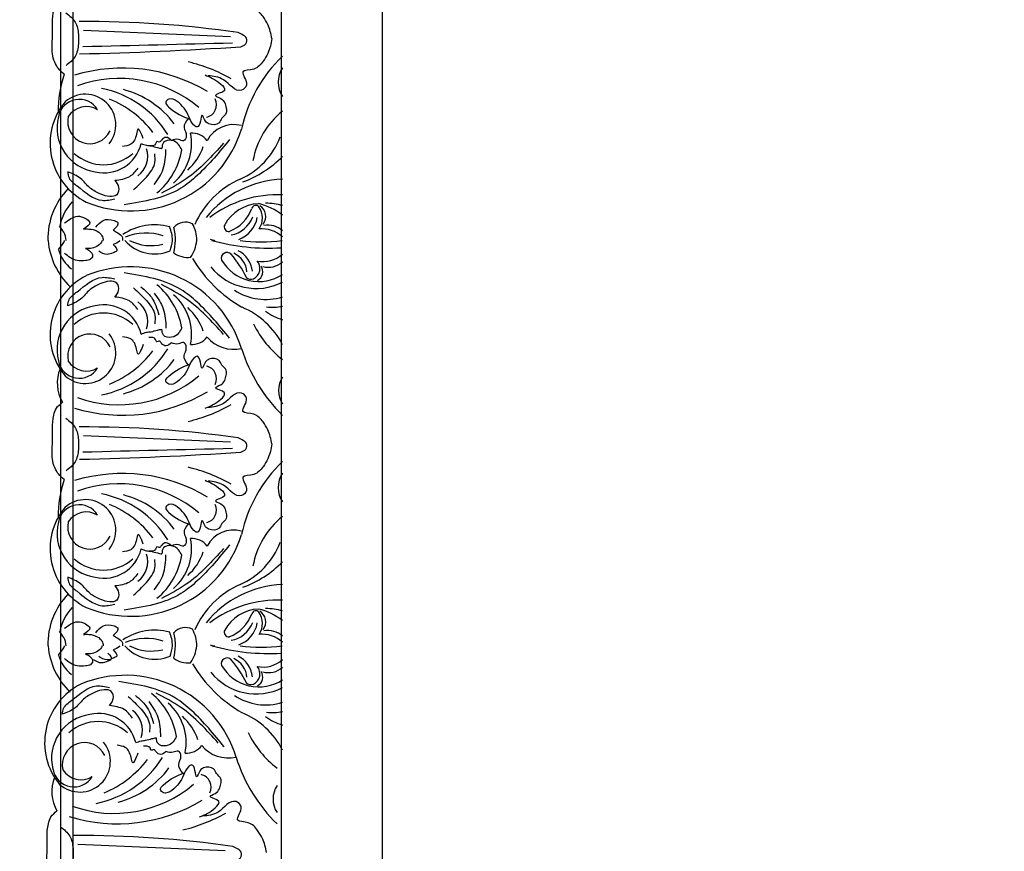
# Model space of a CAD drawing. Units: inches. Extents: x -500 to -173, y 253 to 357.
# Drawn here: x -333 to -323, y 301 to 310 of the extents above; entities that cross this region are included whole.
import ezdxf

# ---------------------------------------------------------------- set-up
doc = ezdxf.new("R2010")
doc.units = ezdxf.units.IN
doc.header["$MEASUREMENT"] = 0
doc.layers.add('DC505-312', color=7, linetype='Continuous')
doc.layers.add('DC703-312', color=7, linetype='Continuous')

# ---------------------------------------------------------------- blocks, each defined once
blk = doc.blocks.new('703-312 half')
at = {"color": 0, "linetype": 'ByBlock'}
for p, q in [((13.442, 2.716), (13.376, 1.169)), ((17.704, 2.716), (17.638, 1.169)), ((21.999, 2.659), (21.934, 1.112))]:
    blk.add_line(p, q, dxfattribs=at)
for centre, radius, start, end in [((14.753, 4.336), 1.544, 224.1287, 257.2827), ((13.92, 3.485), 0.27, 236.0588, 303.9412), ((14.899, 3.801), 0.864, 218.6658, 259.7734), ((14.212, 2.494), 0.795, 23.938, 69.1989), ((13.894, 2.448), 1.145, 20.3462, 45.2795), ((16.027, 3.305), 1.089, 182.2858, 231.021), ((16.277, 3.206), 1.174, 177.2801, 217.1703), ((15.824, 3.084), 0.632, 163.7054, 180), ((15.861, 2.847), 0.684, 142.7082, 166.2788), ((15.646, 3.108), 0.224, 136.7672, 190.7229), ((15.786, 3.043), 0.325, 137.8211, 184.8048), ((13.442, 3.116), 2.222, 344.4533, 3.45), ((13.642, 3.037), 1.955, 353.5118, 6.4882), ((15.499, 3.057), 0.307, 348.5944, 41.8661), ((15.568, 3.012), 0.448, 299.5497, 33.8488), ((15.65, 3.115), 0.215, 343.925, 42.6487), ((15.472, 2.985), 0.616, 309.1865, 26.6857), ((15.611, 3.084), 0.593, 326.7055, 17.3873), ((15.81, 3.159), 0.475, 352.1637, 12.4711), ((17.057, 2.518), 0.834, 116.8816, 157.57), ((15.832, 3.443), 0.612, 323.9748, 342.7266), ((16.016, 3.888), 1.031, 295.5767, 322.5661), ((16.199, 4.468), 1.718, 287.6153, 315.3879), ((17.161, 3.477), 0.258, 236.6911, 303.3089), ((19.015, 4.336), 1.544, 224.1287, 257.2827), ((18.182, 3.485), 0.27, 236.0588, 303.9412), ((19.161, 3.801), 0.864, 218.6658, 259.7734), ((18.474, 2.494), 0.795, 23.938, 69.1989), ((18.156, 2.448), 1.145, 20.3462, 45.2795), ((20.289, 3.305), 1.089, 182.2858, 231.021), ((20.539, 3.206), 1.174, 177.2801, 217.1703), ((20.086, 3.084), 0.632, 163.7054, 180), ((20.123, 2.847), 0.684, 142.7082, 166.2788), ((19.908, 3.108), 0.224, 136.7672, 190.7229), ((20.048, 3.043), 0.325, 137.8211, 184.8048), ((17.704, 3.116), 2.222, 344.4533, 3.45), ((17.904, 3.037), 1.955, 353.5118, 6.4882), ((19.761, 3.057), 0.307, 348.5944, 41.8661), ((19.83, 3.012), 0.448, 299.5497, 33.8488), ((19.912, 3.115), 0.215, 343.925, 42.6487), ((19.734, 2.985), 0.616, 309.1865, 26.6857), ((19.873, 3.084), 0.593, 326.7055, 17.3873), ((20.072, 3.159), 0.475, 352.1637, 12.4711), ((21.319, 2.518), 0.834, 116.8816, 157.57), ((20.094, 3.443), 0.612, 323.9748, 342.7266), ((20.312, 3.831), 1.031, 295.5767, 322.5661), ((20.495, 4.411), 1.718, 287.6153, 315.3879), ((21.456, 3.42), 0.258, 236.6911, 303.3089), ((15.626, 3.031), 0.43, 182.9408, 241.1178), ((15.257, 2.981), 0.0426, 131.0462, 254.2209), ((15.331, 2.951), 0.134, 53.4694, 147.5912), ((15.348, 2.844), 0.207, 56.4628, 125.0527), ((15.878, 2.906), 0.119, 24.5553, 131.0887), ((15.912, 2.951), 0.103, 28.2445, 124.3262), ((19.888, 3.031), 0.43, 182.9408, 241.1178), ((19.519, 2.981), 0.0426, 131.0462, 254.2209), ((19.593, 2.951), 0.134, 53.4694, 147.5912), ((19.61, 2.844), 0.207, 56.4628, 125.0527), ((20.14, 2.906), 0.119, 24.5553, 131.0887), ((20.174, 2.951), 0.103, 28.2445, 124.3262), ((15.1, 2.549), 0.417, 21.6152, 69.5429), ((15.234, 2.672), 0.295, 9.6741, 69.6741), ((15.29, 2.701), 0.3, 19.8133, 79.8133), ((15.93, 2.682), 0.264, 94.8342, 154.8342), ((15.924, 2.929), 0.0674, 314.3813, 23.2288), ((19.362, 2.549), 0.417, 21.6152, 69.5429), ((19.496, 2.672), 0.295, 9.6741, 69.6741), ((19.552, 2.701), 0.3, 19.8133, 79.8133), ((20.192, 2.682), 0.264, 94.8342, 154.8342), ((20.186, 2.929), 0.0674, 314.3813, 23.2288), ((24.431, 1.192), 11.149, 171.7285, 180.3396), ((-23.143, 0.348), 36.773, 1.2148, 3.8601), ((14.677, 2.748), 0.312, 164.6603, 242.7787), ((14.056, 1.667), 1.217, 337.4051, 72.9118), ((15.805, 3.207), 0.951, 204.2778, 245.7222), ((15.934, 2.65), 0.239, 94.9438, 154.9438), ((16.389, 1.98), 0.993, 114.7438, 131.6682), ((15.031, 3.561), 1.449, 300.7913, 329.953), ((17.077, 1.667), 1.217, 107.0882, 202.5949), ((16.358, 2.751), 0.37, 310.5242, 12.4105), ((28.693, 1.192), 11.149, 171.7285, 180.3396), ((-18.881, 0.348), 36.773, 1.2148, 3.8601), ((18.939, 2.748), 0.312, 164.6603, 242.7787), ((18.318, 1.667), 1.217, 337.4051, 72.9118), ((20.067, 3.207), 0.951, 204.2778, 245.7222), ((20.196, 2.65), 0.239, 94.9438, 154.9438), ((20.651, 1.98), 0.993, 114.7438, 131.6682), ((19.293, 3.561), 1.449, 300.7913, 329.953), ((15.467, 1.84), 1.813, 150.8373, 166.234), ((15.441, 2.696), 0.0471, 241.2313, 8.4959), ((15.77, 2.678), 0.0598, 133.2775, 289.4896), ((15.725, 1.84), 1.813, 13.766, 29.1627), ((19.729, 1.84), 1.813, 150.8373, 166.234), ((19.703, 2.696), 0.0471, 241.2313, 8.4959), ((20.032, 2.678), 0.0598, 133.2775, 289.4896), ((21.372, 1.61), 1.217, 107.0882, 202.5949), ((20.654, 2.694), 0.37, 310.5242, 12.4105), ((32.988, 1.135), 11.149, 171.7285, 180.3396), ((20.02, 1.783), 1.813, 13.766, 29.1627), ((14.157, 2.434), 0.134, 12.6778, 117.1765), ((13.691, 3.037), 1.955, 344.0811, 345.6273), ((17.035, 2.434), 0.134, 62.8235, 167.3222), ((18.419, 2.434), 0.134, 12.6778, 117.1765), ((17.953, 3.037), 1.955, 344.0811, 345.6273), ((21.33, 2.378), 0.134, 62.8235, 167.3222), ((15.502, 1.582), 1.731, 148.9768, 196.9685), ((15.175, 1.547), 1.295, 139.7891, 199.7891), ((14.662, 2.306), 0.208, 127.9047, 183.1659), ((14.413, 1.885), 0.574, 41.4713, 71.4713), ((16.72, 1.885), 0.574, 108.5287, 138.5287), ((16.47, 2.306), 0.208, 356.8341, 52.0953), ((16.016, 1.547), 1.295, 340.2109, 40.2109), ((15.69, 1.582), 1.731, 343.0315, 31.0232), ((19.764, 1.582), 1.731, 148.9768, 196.9685), ((19.437, 1.547), 1.295, 139.7891, 199.7891), ((18.924, 2.306), 0.208, 127.9047, 183.1659), ((18.675, 1.885), 0.574, 41.4713, 71.4713), ((20.766, 2.249), 0.208, 356.8341, 52.0953), ((19.985, 1.526), 1.731, 343.0315, 31.0232), ((14.566, 1.759), 0.547, 40.9218, 101.7788), ((15.555, 2.242), 0.164, 153.6579, 228.2231), ((15.592, 1.972), 0.39, 91.2143, 118.3319), ((15.544, 1.972), 0.39, 56.0423, 84.0464), ((15.506, 2.269), 0.256, 324.0894, 5.9106), ((16.567, 1.759), 0.547, 78.2212, 139.0782), ((18.828, 1.759), 0.547, 40.9218, 101.7788), ((19.817, 2.242), 0.164, 153.6579, 228.2231), ((19.854, 1.972), 0.39, 91.2143, 118.3319), ((19.806, 1.972), 0.39, 56.0423, 84.0464), ((19.768, 2.269), 0.256, 324.0894, 5.9106), ((21.016, 1.829), 0.574, 108.5287, 138.5287), ((20.312, 1.49), 1.295, 340.2109, 40.2109), ((14.511, 1.473), 0.74, 39.3467, 80.6533), ((16.622, 1.473), 0.74, 99.3467, 140.6533), ((18.773, 1.473), 0.74, 39.3467, 80.6533), ((20.862, 1.702), 0.547, 78.2212, 139.0782), ((14.935, 1.347), 0.968, 126.5519, 165.4942), ((16.012, 1.919), 0.594, 164.6837, 214.2455), ((15.595, 1.68), 0.426, 91.5472, 111.5391), ((15.601, 1.472), 0.666, 91.5013, 103.5729), ((15.553, 1.472), 0.666, 76.0075, 87.3133), ((15.547, 1.68), 0.426, 70.0128, 84.9995), ((15.306, 1.918), 0.419, 311.5616, 22.7477), ((16.257, 1.347), 0.968, 14.5058, 53.4481), ((19.196, 1.347), 0.968, 126.5519, 165.4942), ((20.274, 1.919), 0.594, 164.6837, 214.2455), ((19.857, 1.68), 0.426, 91.5472, 111.5391), ((19.863, 1.472), 0.666, 91.5013, 103.5729), ((19.815, 1.472), 0.666, 76.0075, 87.3133), ((19.809, 1.68), 0.426, 70.0128, 84.9995), ((19.568, 1.918), 0.419, 311.5616, 22.7477), ((20.917, 1.416), 0.74, 99.3467, 140.6533), ((15.037, 1.146), 1.074, 121.9836, 168.5147), ((16.108, 1.829), 0.602, 162.6624, 201.452), ((15.129, 1.883), 0.509, 333.392, 13.5852), ((16.155, 1.146), 1.074, 11.4853, 58.0164), ((19.299, 1.146), 1.074, 121.9836, 168.5147), ((20.37, 1.829), 0.602, 162.6624, 201.452), ((19.391, 1.883), 0.509, 333.392, 13.5852), ((20.45, 1.089), 1.074, 11.4853, 58.0164), ((20.552, 1.291), 0.968, 14.5058, 53.4481), ((15.124, 1.018), 1.112, 127.5088, 157.5088), ((16.067, 1.018), 1.112, 22.4912, 52.4912), ((19.386, 1.018), 1.112, 127.5088, 157.5088), ((14.472, 1.387), 0.4, 346.5809, 76.5809), ((14.699, 1.596), 0.25, 35.1231, 108.6535), ((16.434, 1.596), 0.25, 71.3465, 144.8769), ((16.661, 1.387), 0.4, 103.4191, 193.4191), ((18.734, 1.387), 0.4, 346.5809, 76.5809), ((18.961, 1.596), 0.25, 35.1231, 108.6535), ((20.729, 1.54), 0.25, 71.3465, 144.8769), ((20.363, 0.961), 1.112, 22.4912, 52.4912), ((14.332, 1.381), 0.455, 317.5396, 42.4604), ((16.801, 1.381), 0.455, 137.5396, 222.4604), ((18.594, 1.381), 0.455, 317.5396, 42.4604), ((20.956, 1.33), 0.4, 103.4191, 193.4191), ((21.096, 1.324), 0.455, 137.5396, 222.4604), ((14.367, 1.189), 0.321, 51.0741, 221.325), ((14.332, 1.238), 0.234, 257.0904, 64.8891), ((16.766, 1.189), 0.321, 318.675, 128.9259), ((16.801, 1.238), 0.234, 115.1109, 282.9096), ((18.629, 1.189), 0.321, 51.0741, 221.325), ((18.594, 1.238), 0.234, 257.0904, 64.8891), ((21.061, 1.132), 0.321, 318.675, 128.9259), ((21.096, 1.181), 0.234, 115.1109, 282.9096), ((14.323, 1.127), 0.223, 120.5455, 259.5578), ((14.4, 1.2), 0.224, 147.8535, 237.6569), ((14.399, 1.358), 0.466, 255.5123, 352.1059), ((16.733, 1.358), 0.466, 187.8941, 284.4877), ((16.809, 1.127), 0.223, 280.4422, 59.4545), ((16.733, 1.2), 0.224, 302.3431, 32.1465), ((18.585, 1.127), 0.223, 120.5455, 259.5578), ((18.662, 1.2), 0.224, 147.8535, 237.6569), ((18.661, 1.358), 0.466, 255.5123, 352.1059), ((21.105, 1.07), 0.223, 280.4422, 59.4545), ((21.029, 1.143), 0.224, 302.3431, 32.1465), ((14.564, 1.507), 0.688, 230.4329, 333.446), ((16.569, 1.507), 0.688, 206.554, 309.5671), ((18.826, 1.507), 0.688, 230.4329, 333.446), ((20.864, 1.45), 0.688, 206.554, 309.5671), ((21.029, 1.301), 0.466, 187.8941, 284.4877), ((15.55, 1.462), 0.554, 227.9521, 257.9521), ((15.581, 1.276), 0.381, 285.0464, 322.4096), ((19.812, 1.462), 0.554, 227.9521, 257.9521), ((19.843, 1.276), 0.381, 285.0464, 322.4096), ((14.245, 2.255), 1.352, 252.3835, 269.5823), ((15.568, 1.562), 0.766, 226.2176, 271.1929), ((15.519, 1.562), 0.766, 274.8385, 316.1683), ((17.083, 1.302), 0.407, 248.3266, 299.7814), ((18.507, 2.255), 1.352, 252.3835, 269.5823), ((19.83, 1.562), 0.766, 226.2176, 271.1929), ((19.781, 1.562), 0.766, 274.8385, 316.1683), ((21.379, 1.245), 0.407, 248.3266, 299.7814)]:
    blk.add_arc(centre, radius, start, end, dxfattribs=at)
for points, knots in [([(13.461, 3.151), (13.41, 3.14), (13.327, 3.122), (13.22, 3.053), (13.132, 2.981), (13.144, 2.784), (12.993, 2.925), (12.874, 2.782), (13.06, 2.664), (13.073, 2.535), (13.078, 2.48)], [0, 0, 0, 0, 0.154571, 0.251966, 0.379453, 0.495896, 0.639293, 0.715221, 0.933098, 1.100387, 1.100387, 1.100387, 1.100387]), ([(13.461, 3.151), (13.514, 3.141), (13.6, 3.124), (13.709, 3.052), (13.798, 2.981), (13.785, 2.784), (13.936, 2.925), (14.056, 2.782), (13.869, 2.664), (13.857, 2.535), (13.851, 2.48)], [0, 0, 0, 0, 0.161375, 0.258771, 0.386257, 0.5027, 0.646097, 0.722025, 0.939902, 1.107192, 1.107192, 1.107192, 1.107192]), ([(17.723, 3.151), (17.672, 3.14), (17.589, 3.122), (17.482, 3.053), (17.394, 2.981), (17.406, 2.784), (17.255, 2.925), (17.136, 2.782), (17.322, 2.664), (17.335, 2.535), (17.34, 2.48)], [0, 0, 0, 0, 0.154571, 0.251966, 0.379453, 0.495896, 0.639293, 0.715221, 0.933098, 1.100387, 1.100387, 1.100387, 1.100387]), ([(17.723, 3.151), (17.776, 3.141), (17.862, 3.124), (17.971, 3.052), (18.06, 2.981), (18.047, 2.784), (18.198, 2.925), (18.318, 2.782), (18.131, 2.664), (18.119, 2.535), (18.113, 2.48)], [0, 0, 0, 0, 0.161375, 0.258771, 0.386257, 0.5027, 0.646097, 0.722025, 0.939902, 1.107192, 1.107192, 1.107192, 1.107192]), ([(22.019, 3.095), (21.968, 3.084), (21.885, 3.066), (21.778, 2.996), (21.689, 2.924), (21.701, 2.728), (21.551, 2.869), (21.431, 2.725), (21.618, 2.607), (21.63, 2.479), (21.636, 2.423)], [0, 0, 0, 0, 0.154571, 0.251966, 0.379453, 0.495896, 0.639293, 0.715221, 0.933098, 1.100387, 1.100387, 1.100387, 1.100387]), ([(13.547, 2.823), (13.539, 2.844), (13.525, 2.885), (13.456, 2.894), (13.421, 2.847), (13.406, 2.816), (13.397, 2.796)], [0, 0, 0, 0, 0.0624561, 0.1223854, 0.1638569, 0.2282378, 0.2282378, 0.2282378, 0.2282378]), ([(17.809, 2.823), (17.801, 2.844), (17.787, 2.885), (17.718, 2.894), (17.683, 2.847), (17.668, 2.816), (17.659, 2.796)], [0, 0, 0, 0, 0.0624561, 0.1223854, 0.1638569, 0.2282378, 0.2282378, 0.2282378, 0.2282378]), ([(22.104, 2.766), (22.097, 2.787), (22.083, 2.829), (22.014, 2.837), (21.978, 2.791), (21.964, 2.759), (21.955, 2.739)], [0, 0, 0, 0, 0.0624561, 0.1223854, 0.1638569, 0.2282378, 0.2282378, 0.2282378, 0.2282378]), ([(14.521, 2.706), (14.653, 2.598), (14.841, 2.445), (15.129, 2.093), (15.174, 1.808), (15.208, 1.598)], [0, 0, 0, 0, 0.508869, 0.726736, 1.34726, 1.34726, 1.34726, 1.34726]), ([(16.611, 2.706), (16.48, 2.598), (16.292, 2.445), (16.004, 2.093), (15.959, 1.808), (15.925, 1.598)], [0, 0, 0, 0, 0.508869, 0.726736, 1.34726, 1.34726, 1.34726, 1.34726]), ([(18.783, 2.706), (18.915, 2.598), (19.103, 2.445), (19.391, 2.093), (19.436, 1.808), (19.47, 1.598)], [0, 0, 0, 0, 0.508869, 0.726736, 1.34726, 1.34726, 1.34726, 1.34726]), ([(13.843, 2.448), (13.865, 2.5), (13.895, 2.575), (14.023, 2.695), (14.051, 2.505), (14.095, 2.647), (14.167, 2.668), (14.253, 2.679), (14.29, 2.621), (14.371, 2.597), (14.371, 2.502), (14.332, 2.444), (14.229, 2.413), (14.334, 2.401), (14.406, 2.377), (14.356, 2.307), (14.281, 2.282), (14.189, 2.232), (14.143, 2.181), (14.121, 2.156)], [0, 0, 0, 0, 0.189547, 0.266472, 0.374363, 0.438181, 0.554631, 0.606324, 0.676419, 0.735024, 0.841086, 0.886454, 0.961235, 1.027397, 1.097176, 1.135179, 1.238878, 1.340724, 1.442802, 1.442802, 1.442802, 1.442802]), ([(14.561, 2.643), (14.697, 2.521), (14.908, 2.33), (15.039, 2.079), (15.086, 1.989)], [0, 0, 0, 0, 0.542699, 0.8437869, 0.8437869, 0.8437869, 0.8437869]), ([(16.571, 2.643), (16.436, 2.521), (16.225, 2.33), (16.094, 2.079), (16.047, 1.989)], [0, 0, 0, 0, 0.542699, 0.8437869, 0.8437869, 0.8437869, 0.8437869]), ([(17.348, 2.448), (17.327, 2.5), (17.297, 2.575), (17.168, 2.695), (17.14, 2.505), (17.096, 2.647), (17.024, 2.668), (16.938, 2.679), (16.902, 2.621), (16.821, 2.597), (16.82, 2.502), (16.859, 2.444), (16.963, 2.413), (16.857, 2.401), (16.785, 2.377), (16.835, 2.307), (16.91, 2.282), (17.002, 2.232), (17.048, 2.181), (17.07, 2.156)], [0, 0, 0, 0, 0.189547, 0.266472, 0.374363, 0.438181, 0.554631, 0.606324, 0.676419, 0.735024, 0.841086, 0.886454, 0.961235, 1.027397, 1.097176, 1.135179, 1.238878, 1.340724, 1.442802, 1.442802, 1.442802, 1.442802]), ([(18.105, 2.448), (18.127, 2.5), (18.157, 2.575), (18.285, 2.695), (18.313, 2.505), (18.357, 2.647), (18.429, 2.668), (18.515, 2.679), (18.552, 2.621), (18.633, 2.597), (18.633, 2.502), (18.594, 2.444), (18.49, 2.413), (18.596, 2.401), (18.668, 2.377), (18.618, 2.307), (18.543, 2.282), (18.451, 2.232), (18.405, 2.181), (18.383, 2.156)], [0, 0, 0, 0, 0.189547, 0.266472, 0.374363, 0.438181, 0.554631, 0.606324, 0.676419, 0.735024, 0.841086, 0.886454, 0.961235, 1.027397, 1.097176, 1.135179, 1.238878, 1.340724, 1.442802, 1.442802, 1.442802, 1.442802]), ([(18.823, 2.643), (18.959, 2.521), (19.17, 2.33), (19.301, 2.079), (19.348, 1.989)], [0, 0, 0, 0, 0.542699, 0.8437869, 0.8437869, 0.8437869, 0.8437869]), ([(20.907, 2.649), (20.775, 2.542), (20.588, 2.388), (20.3, 2.036), (20.254, 1.752), (20.22, 1.541)], [0, 0, 0, 0, 0.508869, 0.726736, 1.34726, 1.34726, 1.34726, 1.34726]), ([(20.867, 2.587), (20.731, 2.464), (20.52, 2.273), (20.389, 2.022), (20.342, 1.933)], [0, 0, 0, 0, 0.542699, 0.8437869, 0.8437869, 0.8437869, 0.8437869]), ([(21.643, 2.391), (21.622, 2.444), (21.592, 2.518), (21.464, 2.638), (21.436, 2.449), (21.392, 2.59), (21.319, 2.611), (21.233, 2.622), (21.197, 2.564), (21.116, 2.54), (21.116, 2.445), (21.155, 2.387), (21.258, 2.356), (21.153, 2.344), (21.081, 2.32), (21.131, 2.25), (21.205, 2.226), (21.298, 2.176), (21.343, 2.125), (21.366, 2.099)], [0, 0, 0, 0, 0.189547, 0.266472, 0.374363, 0.438181, 0.554631, 0.606324, 0.676419, 0.735024, 0.841086, 0.886454, 0.961235, 1.027397, 1.097176, 1.135179, 1.238878, 1.340724, 1.442802, 1.442802, 1.442802, 1.442802]), ([(14.121, 2.156), (14.103, 2.127), (14.077, 2.083), (14.132, 2.02), (14.242, 2.121), (14.279, 2.214), (14.309, 2.291)], [0, 0, 0, 0, 0.0905141, 0.1360434, 0.1921885, 0.4535032, 0.4535032, 0.4535032, 0.4535032]), ([(17.07, 2.156), (17.088, 2.127), (17.114, 2.083), (17.059, 2.02), (16.949, 2.121), (16.913, 2.214), (16.882, 2.291)], [0, 0, 0, 0, 0.0905141, 0.1360434, 0.1921885, 0.4535032, 0.4535032, 0.4535032, 0.4535032]), ([(18.383, 2.156), (18.365, 2.127), (18.339, 2.083), (18.394, 2.02), (18.504, 2.121), (18.541, 2.214), (18.571, 2.291)], [0, 0, 0, 0, 0.0905141, 0.1360434, 0.1921885, 0.4535032, 0.4535032, 0.4535032, 0.4535032]), ([(14.301, 2.272), (14.333, 2.248), (14.392, 2.204), (14.467, 2.268), (14.553, 2.227), (14.509, 2.161), (14.523, 2.119), (14.531, 2.094)], [0, 0, 0, 0, 0.1042598, 0.1948101, 0.2549069, 0.3076439, 0.3845498, 0.3845498, 0.3845498, 0.3845498]), ([(14.631, 2.203), (14.611, 2.193), (14.565, 2.172), (14.52, 2.1), (14.538, 2.001), (14.593, 1.996), (14.617, 1.994)], [0, 0, 0, 0, 0.0660623, 0.150531, 0.2397447, 0.3039197, 0.3039197, 0.3039197, 0.3039197]), ([(16.502, 2.203), (16.522, 2.193), (16.568, 2.172), (16.613, 2.1), (16.595, 2.001), (16.539, 1.996), (16.516, 1.994)], [0, 0, 0, 0, 0.0660623, 0.150531, 0.2397447, 0.3039197, 0.3039197, 0.3039197, 0.3039197]), ([(16.89, 2.272), (16.858, 2.248), (16.799, 2.204), (16.724, 2.268), (16.638, 2.227), (16.683, 2.161), (16.668, 2.119), (16.66, 2.094)], [0, 0, 0, 0, 0.1042598, 0.1948101, 0.2549069, 0.3076439, 0.3845498, 0.3845498, 0.3845498, 0.3845498]), ([(18.563, 2.272), (18.595, 2.248), (18.654, 2.204), (18.729, 2.268), (18.815, 2.227), (18.771, 2.161), (18.785, 2.119), (18.793, 2.094)], [0, 0, 0, 0, 0.1042598, 0.1948101, 0.2549069, 0.3076439, 0.3845498, 0.3845498, 0.3845498, 0.3845498]), ([(18.893, 2.203), (18.873, 2.193), (18.827, 2.172), (18.782, 2.1), (18.8, 2.001), (18.855, 1.996), (18.879, 1.994)], [0, 0, 0, 0, 0.0660623, 0.150531, 0.2397447, 0.3039197, 0.3039197, 0.3039197, 0.3039197]), ([(21.185, 2.215), (21.154, 2.192), (21.095, 2.148), (21.019, 2.211), (20.933, 2.171), (20.978, 2.105), (20.964, 2.062), (20.956, 2.037)], [0, 0, 0, 0, 0.1042598, 0.1948101, 0.2549069, 0.3076439, 0.3845498, 0.3845498, 0.3845498, 0.3845498]), ([(21.366, 2.099), (21.383, 2.07), (21.41, 2.026), (21.354, 1.964), (21.245, 2.064), (21.208, 2.157), (21.178, 2.234)], [0, 0, 0, 0, 0.0905141, 0.1360434, 0.1921885, 0.4535032, 0.4535032, 0.4535032, 0.4535032]), ([(14.531, 2.094), (14.516, 2.076), (14.486, 2.043), (14.516, 1.993), (14.56, 1.972), (14.532, 1.936), (14.593, 1.926), (14.589, 1.886), (14.587, 1.857)], [0, 0, 0, 0, 0.0635272, 0.1200254, 0.1517548, 0.178962, 0.2078234, 0.2804419, 0.2804419, 0.2804419, 0.2804419]), ([(16.66, 2.094), (16.676, 2.076), (16.705, 2.043), (16.675, 1.993), (16.631, 1.972), (16.659, 1.936), (16.598, 1.926), (16.602, 1.886), (16.604, 1.857)], [0, 0, 0, 0, 0.0635272, 0.1200254, 0.1517548, 0.178962, 0.2078234, 0.2804419, 0.2804419, 0.2804419, 0.2804419]), ([(18.793, 2.094), (18.778, 2.076), (18.748, 2.043), (18.778, 1.993), (18.822, 1.972), (18.794, 1.936), (18.855, 1.926), (18.851, 1.886), (18.849, 1.857)], [0, 0, 0, 0, 0.0635272, 0.1200254, 0.1517548, 0.178962, 0.2078234, 0.2804419, 0.2804419, 0.2804419, 0.2804419]), ([(20.797, 2.146), (20.817, 2.137), (20.863, 2.115), (20.908, 2.043), (20.89, 1.944), (20.835, 1.939), (20.811, 1.937)], [0, 0, 0, 0, 0.0660623, 0.150531, 0.2397447, 0.3039197, 0.3039197, 0.3039197, 0.3039197]), ([(14.565, 1.776), (14.572, 1.794), (14.585, 1.828), (14.588, 1.888), (14.607, 1.94), (14.614, 1.978), (14.617, 1.994)], [0, 0, 0, 0, 0.0599145, 0.1079905, 0.1767884, 0.2247441, 0.2247441, 0.2247441, 0.2247441]), ([(14.996, 1.914), (14.943, 1.951), (14.833, 2.028), (14.697, 2.034), (14.627, 2.036)], [0, 0, 0, 0, 0.1897372, 0.3961331, 0.3961331, 0.3961331, 0.3961331]), ([(16.137, 1.914), (16.19, 1.951), (16.3, 2.028), (16.435, 2.034), (16.506, 2.036)], [0, 0, 0, 0, 0.1897372, 0.3961331, 0.3961331, 0.3961331, 0.3961331]), ([(16.568, 1.776), (16.56, 1.794), (16.547, 1.828), (16.544, 1.888), (16.525, 1.94), (16.519, 1.978), (16.516, 1.994)], [0, 0, 0, 0, 0.0599145, 0.1079905, 0.1767884, 0.2247441, 0.2247441, 0.2247441, 0.2247441]), ([(18.827, 1.776), (18.834, 1.794), (18.847, 1.828), (18.85, 1.888), (18.869, 1.94), (18.876, 1.978), (18.879, 1.994)], [0, 0, 0, 0, 0.0599145, 0.1079905, 0.1767884, 0.2247441, 0.2247441, 0.2247441, 0.2247441]), ([(19.258, 1.914), (19.205, 1.951), (19.095, 2.028), (18.959, 2.034), (18.889, 2.036)], [0, 0, 0, 0, 0.1897372, 0.3961331, 0.3961331, 0.3961331, 0.3961331]), ([(20.432, 1.857), (20.485, 1.894), (20.596, 1.972), (20.731, 1.977), (20.801, 1.98)], [0, 0, 0, 0, 0.1897372, 0.3961331, 0.3961331, 0.3961331, 0.3961331]), ([(20.956, 2.037), (20.971, 2.019), (21, 1.986), (20.971, 1.936), (20.926, 1.916), (20.955, 1.879), (20.894, 1.869), (20.897, 1.829), (20.9, 1.8)], [0, 0, 0, 0, 0.0635272, 0.1200254, 0.1517548, 0.178962, 0.2078234, 0.2804419, 0.2804419, 0.2804419, 0.2804419]), ([(15.051, 1.697), (15.008, 1.742), (14.926, 1.83), (14.794, 1.93), (14.704, 1.922), (14.674, 1.92)], [0, 0, 0, 0, 0.1900377, 0.3678477, 0.4566477, 0.4566477, 0.4566477, 0.4566477]), ([(16.071, 1.774), (16.105, 1.814), (16.184, 1.906), (16.3, 1.942), (16.365, 1.963)], [0, 0, 0, 0, 0.1554901, 0.3557129, 0.3557129, 0.3557129, 0.3557129]), ([(16.082, 1.697), (16.124, 1.742), (16.207, 1.83), (16.338, 1.93), (16.429, 1.922), (16.459, 1.92)], [0, 0, 0, 0, 0.1900377, 0.3678477, 0.4566477, 0.4566477, 0.4566477, 0.4566477]), ([(19.313, 1.697), (19.27, 1.742), (19.187, 1.83), (19.056, 1.93), (18.966, 1.922), (18.936, 1.92)], [0, 0, 0, 0, 0.1900377, 0.3678477, 0.4566477, 0.4566477, 0.4566477, 0.4566477]), ([(20.367, 1.717), (20.401, 1.757), (20.479, 1.849), (20.595, 1.886), (20.66, 1.906)], [0, 0, 0, 0, 0.1554901, 0.3557129, 0.3557129, 0.3557129, 0.3557129]), ([(20.377, 1.64), (20.42, 1.686), (20.503, 1.774), (20.634, 1.873), (20.724, 1.866), (20.754, 1.863)], [0, 0, 0, 0, 0.1900377, 0.3678477, 0.4566477, 0.4566477, 0.4566477, 0.4566477]), ([(20.863, 1.719), (20.856, 1.738), (20.843, 1.771), (20.84, 1.831), (20.821, 1.883), (20.814, 1.921), (20.811, 1.937)], [0, 0, 0, 0, 0.0599145, 0.1079905, 0.1767884, 0.2247441, 0.2247441, 0.2247441, 0.2247441]), ([(14.513, 1.799), (14.456, 1.776), (14.373, 1.744), (14.498, 1.725), (14.581, 1.686), (14.592, 1.611), (14.596, 1.579)], [0, 0, 0, 0, 0.1136764, 0.1667818, 0.2899093, 0.380317, 0.380317, 0.380317, 0.380317]), ([(16.678, 1.799), (16.735, 1.776), (16.818, 1.744), (16.693, 1.725), (16.61, 1.686), (16.6, 1.611), (16.595, 1.579)], [0, 0, 0, 0, 0.1136764, 0.1667818, 0.2899093, 0.380317, 0.380317, 0.380317, 0.380317]), ([(18.775, 1.799), (18.718, 1.776), (18.635, 1.744), (18.76, 1.725), (18.843, 1.686), (18.854, 1.611), (18.858, 1.579)], [0, 0, 0, 0, 0.1136764, 0.1667818, 0.2899093, 0.380317, 0.380317, 0.380317, 0.380317]), ([(14.824, 1.742), (14.858, 1.715), (14.935, 1.653), (14.947, 1.554), (14.954, 1.499)], [0, 0, 0, 0, 0.1257892, 0.2845455, 0.2845455, 0.2845455, 0.2845455]), ([(16.308, 1.742), (16.274, 1.715), (16.198, 1.653), (16.185, 1.554), (16.178, 1.499)], [0, 0, 0, 0, 0.1257892, 0.2845455, 0.2845455, 0.2845455, 0.2845455]), ([(19.086, 1.742), (19.12, 1.715), (19.197, 1.653), (19.209, 1.554), (19.216, 1.499)], [0, 0, 0, 0, 0.1257892, 0.2845455, 0.2845455, 0.2845455, 0.2845455]), ([(20.604, 1.685), (20.57, 1.658), (20.493, 1.596), (20.481, 1.498), (20.474, 1.443)], [0, 0, 0, 0, 0.1257892, 0.2845455, 0.2845455, 0.2845455, 0.2845455]), ([(20.973, 1.742), (21.03, 1.72), (21.114, 1.687), (20.988, 1.668), (20.906, 1.629), (20.895, 1.554), (20.891, 1.523)], [0, 0, 0, 0, 0.1136764, 0.1667818, 0.2899093, 0.380317, 0.380317, 0.380317, 0.380317]), ([(15.476, 1.483), (15.485, 1.499), (15.505, 1.534), (15.537, 1.583), (15.573, 1.582), (15.584, 1.579), (15.584, 1.579)], [0, 0, 0, 0, 0.0534004, 0.124055, 0.1536623, 0.1549653, 0.1549653, 0.1549653, 0.1549653]), ([(15.584, 1.553), (15.586, 1.551), (15.605, 1.532), (15.617, 1.506), (15.627, 1.482)], [0.21009089, 0.21009089, 0.21009089, 0.21009089, 0.21694283, 0.2931771, 0.2931771, 0.2931771, 0.2931771]), ([(19.738, 1.483), (19.747, 1.499), (19.767, 1.534), (19.799, 1.583), (19.835, 1.582), (19.846, 1.579), (19.846, 1.579)], [0, 0, 0, 0, 0.0534004, 0.124055, 0.1536623, 0.1549653, 0.1549653, 0.1549653, 0.1549653]), ([(19.846, 1.553), (19.848, 1.551), (19.867, 1.532), (19.879, 1.506), (19.889, 1.482)], [0.21009089, 0.21009089, 0.21009089, 0.21009089, 0.21694283, 0.2931771, 0.2931771, 0.2931771, 0.2931771]), ([(14.863, 1.005), (14.885, 1.008), (14.948, 1.015), (15.044, 1.158), (15.188, 1.306), (15.155, 1.455), (15.144, 1.501)], [0, 0, 0, 0, 0.0636345, 0.1841686, 0.4865148, 0.6228649, 0.6228649, 0.6228649, 0.6228649]), ([(14.954, 1.499), (14.976, 1.517), (15.019, 1.552), (15.115, 1.532), (15.129, 1.435), (15.108, 1.381), (15.096, 1.351)], [0, 0, 0, 0, 0.0809745, 0.1610734, 0.2373, 0.3354749, 0.3354749, 0.3354749, 0.3354749]), ([(15.445, 1.3), (15.416, 1.323), (15.356, 1.372), (15.36, 1.466), (15.401, 1.558), (15.446, 1.513), (15.476, 1.483)], [0, 0, 0, 0, 0.1043975, 0.21918, 0.264361, 0.3578563, 0.3578563, 0.3578563, 0.3578563]), ([(15.627, 1.482), (15.651, 1.506), (15.69, 1.542), (15.717, 1.472), (15.742, 1.41), (15.713, 1.361), (15.697, 1.332)], [0, 0, 0, 0, 0.074781, 0.1170852, 0.1841033, 0.2763386, 0.2763386, 0.2763386, 0.2763386]), ([(16.27, 1.005), (16.248, 1.008), (16.185, 1.015), (16.088, 1.158), (15.945, 1.306), (15.978, 1.455), (15.988, 1.501)], [0, 0, 0, 0, 0.0636345, 0.1841686, 0.4865148, 0.6228649, 0.6228649, 0.6228649, 0.6228649]), ([(16.178, 1.499), (16.157, 1.517), (16.114, 1.552), (16.018, 1.532), (16.004, 1.435), (16.025, 1.381), (16.036, 1.351)], [0, 0, 0, 0, 0.0809745, 0.1610734, 0.2373, 0.3354749, 0.3354749, 0.3354749, 0.3354749]), ([(19.125, 1.005), (19.147, 1.008), (19.21, 1.015), (19.306, 1.158), (19.45, 1.306), (19.417, 1.455), (19.406, 1.501)], [0, 0, 0, 0, 0.0636345, 0.1841686, 0.4865148, 0.6228649, 0.6228649, 0.6228649, 0.6228649]), ([(19.216, 1.499), (19.238, 1.517), (19.281, 1.552), (19.377, 1.532), (19.391, 1.435), (19.37, 1.381), (19.358, 1.351)], [0, 0, 0, 0, 0.0809745, 0.1610734, 0.2373, 0.3354749, 0.3354749, 0.3354749, 0.3354749]), ([(19.707, 1.3), (19.678, 1.323), (19.618, 1.372), (19.622, 1.466), (19.663, 1.558), (19.708, 1.513), (19.738, 1.483)], [0, 0, 0, 0, 0.1043975, 0.21918, 0.264361, 0.3578563, 0.3578563, 0.3578563, 0.3578563]), ([(19.889, 1.482), (19.913, 1.506), (19.952, 1.542), (19.979, 1.472), (20.004, 1.41), (19.975, 1.361), (19.959, 1.332)], [0, 0, 0, 0, 0.074781, 0.1170852, 0.1841033, 0.2763386, 0.2763386, 0.2763386, 0.2763386]), ([(19.922, 1.425), (19.947, 1.449), (19.985, 1.486), (20.012, 1.415), (20.037, 1.354), (20.009, 1.304), (19.992, 1.275)], [0, 0, 0, 0, 0.074781, 0.1170852, 0.1841033, 0.2763386, 0.2763386, 0.2763386, 0.2763386]), ([(20.474, 1.443), (20.452, 1.46), (20.41, 1.495), (20.313, 1.475), (20.3, 1.378), (20.32, 1.324), (20.332, 1.294)], [0, 0, 0, 0, 0.0809745, 0.1610734, 0.2373, 0.3354749, 0.3354749, 0.3354749, 0.3354749]), ([(15.096, 1.351), (15.078, 1.312), (15.039, 1.229), (14.918, 1.146), (14.881, 1.053), (14.863, 1.005)], [0, 0, 0, 0, 0.1280364, 0.270529, 0.4210283, 0.4210283, 0.4210283, 0.4210283]), ([(15.463, 1.169), (15.462, 1.188), (15.461, 1.238), (15.476, 1.312), (15.527, 1.366), (15.566, 1.377), (15.583, 1.377), (15.584, 1.377)], [0, 0, 0, 0, 0.0580025, 0.1501811, 0.2190004, 0.2673837, 0.2694162, 0.2694162, 0.2694162, 0.2694162]), ([(15.584, 1.368), (15.59, 1.365), (15.635, 1.341), (15.672, 1.27), (15.668, 1.208), (15.667, 1.191)], [0.3186067, 0.3186067, 0.3186067, 0.3186067, 0.3369415, 0.4703196, 0.5232541, 0.5232541, 0.5232541, 0.5232541]), ([(16.036, 1.351), (16.055, 1.312), (16.094, 1.229), (16.215, 1.146), (16.251, 1.053), (16.27, 1.005)], [0, 0, 0, 0, 0.1280364, 0.270529, 0.4210283, 0.4210283, 0.4210283, 0.4210283]), ([(19.358, 1.351), (19.34, 1.312), (19.301, 1.229), (19.18, 1.146), (19.143, 1.053), (19.125, 1.005)], [0, 0, 0, 0, 0.1280364, 0.270529, 0.4210283, 0.4210283, 0.4210283, 0.4210283]), ([(19.725, 1.169), (19.724, 1.188), (19.723, 1.238), (19.738, 1.312), (19.789, 1.366), (19.828, 1.377), (19.845, 1.377), (19.846, 1.377)], [0, 0, 0, 0, 0.0580025, 0.1501811, 0.2190004, 0.2673837, 0.2694162, 0.2694162, 0.2694162, 0.2694162]), ([(19.846, 1.368), (19.852, 1.365), (19.897, 1.341), (19.934, 1.27), (19.93, 1.208), (19.929, 1.191)], [0.3186067, 0.3186067, 0.3186067, 0.3186067, 0.3369415, 0.4703196, 0.5232541, 0.5232541, 0.5232541, 0.5232541]), ([(20.565, 0.948), (20.544, 0.951), (20.48, 0.958), (20.384, 1.101), (20.24, 1.249), (20.273, 1.398), (20.284, 1.444)], [0, 0, 0, 0, 0.0636345, 0.1841686, 0.4865148, 0.6228649, 0.6228649, 0.6228649, 0.6228649]), ([(15.667, 1.191), (15.675, 1.207), (15.69, 1.24), (15.739, 1.277), (15.79, 1.245), (15.796, 1.18), (15.805, 1.08), (15.752, 1.012), (15.718, 0.97)], [0, 0, 0, 0, 0.055179, 0.1107106, 0.1556058, 0.2067994, 0.2973947, 0.4516107, 0.4516107, 0.4516107, 0.4516107]), ([(19.929, 1.191), (19.937, 1.207), (19.952, 1.24), (20.001, 1.277), (20.052, 1.245), (20.058, 1.18), (20.067, 1.08), (20.014, 1.012), (19.98, 0.97)], [0, 0, 0, 0, 0.055179, 0.1107106, 0.1556058, 0.2067994, 0.2973947, 0.4516107, 0.4516107, 0.4516107, 0.4516107]), ([(20.332, 1.294), (20.35, 1.255), (20.389, 1.172), (20.51, 1.089), (20.547, 0.996), (20.565, 0.948)], [0, 0, 0, 0, 0.1280364, 0.270529, 0.4210283, 0.4210283, 0.4210283, 0.4210283]), ([(15.399, 0.971), (15.366, 1.016), (15.314, 1.086), (15.34, 1.184), (15.405, 1.264), (15.441, 1.205), (15.463, 1.169)], [0, 0, 0, 0, 0.1548071, 0.2406277, 0.3028003, 0.3981363, 0.3981363, 0.3981363, 0.3981363]), ([(19.661, 0.971), (19.628, 1.016), (19.576, 1.086), (19.602, 1.184), (19.667, 1.264), (19.703, 1.205), (19.725, 1.169)], [0, 0, 0, 0, 0.1548071, 0.2406277, 0.3028003, 0.3981363, 0.3981363, 0.3981363, 0.3981363]), ([(13.191, 0.986), (13.22, 1.023), (13.278, 1.096), (13.407, 1.12), (13.529, 1.12), (13.659, 1.096), (13.716, 1.023), (13.745, 0.987)], [0, 0, 0, 0, 0.1369805, 0.2719866, 0.3717895, 0.5085143, 0.6432004, 0.6432004, 0.6432004, 0.6432004]), ([(17.453, 0.986), (17.482, 1.023), (17.54, 1.096), (17.669, 1.12), (17.791, 1.12), (17.921, 1.096), (17.978, 1.023), (18.007, 0.987)], [0, 0, 0, 0, 0.1369805, 0.2719866, 0.3717895, 0.5085143, 0.6432004, 0.6432004, 0.6432004, 0.6432004]), ([(21.748, 0.929), (21.777, 0.966), (21.835, 1.039), (21.965, 1.063), (22.087, 1.063), (22.216, 1.04), (22.274, 0.966), (22.303, 0.93)], [0, 0, 0, 0, 0.1369805, 0.2719866, 0.3717895, 0.5085143, 0.6432004, 0.6432004, 0.6432004, 0.6432004]), ([(13.836, 0.966), (13.817, 0.945), (13.781, 0.905), (13.706, 0.863), (13.593, 0.833), (13.407, 0.853), (13.226, 0.833), (13.078, 0.881), (13.042, 0.925), (13.023, 0.949)], [0, 0, 0, 0, 0.0851222, 0.1608136, 0.2534945, 0.4316788, 0.7170344, 0.7933116, 0.8827159, 0.8827159, 0.8827159, 0.8827159]), ([(15.584, 0.988), (15.554, 0.989), (15.498, 0.968), (15.455, 0.935), (15.434, 0.92)], [0.1673889, 0.1673889, 0.1673889, 0.1673889, 0.2571891, 0.333229, 0.333229, 0.333229, 0.333229]), ([(15.68, 0.908), (15.656, 0.927), (15.626, 0.952), (15.591, 0.971), (15.584, 0.975)], [0, 0, 0, 0, 0.0929557, 0.1165894, 0.1165894, 0.1165894, 0.1165894]), ([(18.098, 0.966), (18.079, 0.945), (18.043, 0.905), (17.968, 0.863), (17.855, 0.833), (17.669, 0.853), (17.488, 0.833), (17.34, 0.881), (17.304, 0.925), (17.285, 0.949)], [0, 0, 0, 0, 0.0851222, 0.1608136, 0.2534945, 0.4316788, 0.7170344, 0.7933116, 0.8827159, 0.8827159, 0.8827159, 0.8827159]), ([(19.846, 0.988), (19.816, 0.989), (19.76, 0.968), (19.717, 0.935), (19.696, 0.92)], [0.1673889, 0.1673889, 0.1673889, 0.1673889, 0.2571891, 0.333229, 0.333229, 0.333229, 0.333229]), ([(19.942, 0.908), (19.918, 0.927), (19.888, 0.952), (19.853, 0.971), (19.846, 0.975)], [0, 0, 0, 0, 0.0929557, 0.1165894, 0.1165894, 0.1165894, 0.1165894]), ([(22.393, 0.91), (22.374, 0.888), (22.339, 0.848), (22.264, 0.806), (22.151, 0.776), (21.964, 0.797), (21.783, 0.776), (21.636, 0.825), (21.6, 0.868), (21.581, 0.892)], [0, 0, 0, 0, 0.0851222, 0.1608136, 0.2534945, 0.4316788, 0.7170344, 0.7933116, 0.8827159, 0.8827159, 0.8827159, 0.8827159])]:
    blk.add_open_spline(points, degree=3, knots=knots, dxfattribs=at)
for points in [[(13.509, 2.737), (13.522, 2.213), (13.535, 1.689), (13.548, 1.165)], [(17.771, 2.737), (17.784, 2.213), (17.797, 1.689), (17.81, 1.165)]]:
    blk.add_open_spline(points, degree=3, dxfattribs=at)
at = {"layer": 'DC505-312', "linetype": 'ByBlock'}
for p, q in [((32.734, 4.312), (7.016, 4.312)), ((34.134, 3.25), (5.616, 3.25)), ((36.654, 1.062), (2.971, 1.062)), ((36.787, 0.937), (3.103, 0.929))]:
    blk.add_line(p, q, dxfattribs=at)
at = {"layer": 'DC703-312', "linetype": 'ByBlock'}
for radius, start, end in [(19.875, 0, 180), (17.875, 0, 180), (17.375, 1.649, 178.351), (16.938, 3.173, 176.4034), (16.812, 3.6233, 176.4958), (14.625, 12.8396, 167.1604), (13.562, 18.5403, 161.4597)]:
    blk.add_arc((19.875, 0), radius, start, end, dxfattribs=at)

msp = doc.modelspace()

# ---------------------------------------------------------------- block references
at = {"layer": 'DC505-312', "linetype": 'ByBlock', "rotation": 270}
msp.add_blockref('703-312 half', (-333.89801, 322.88647), dxfattribs=at)

doc.saveas('drawing.dxf')
